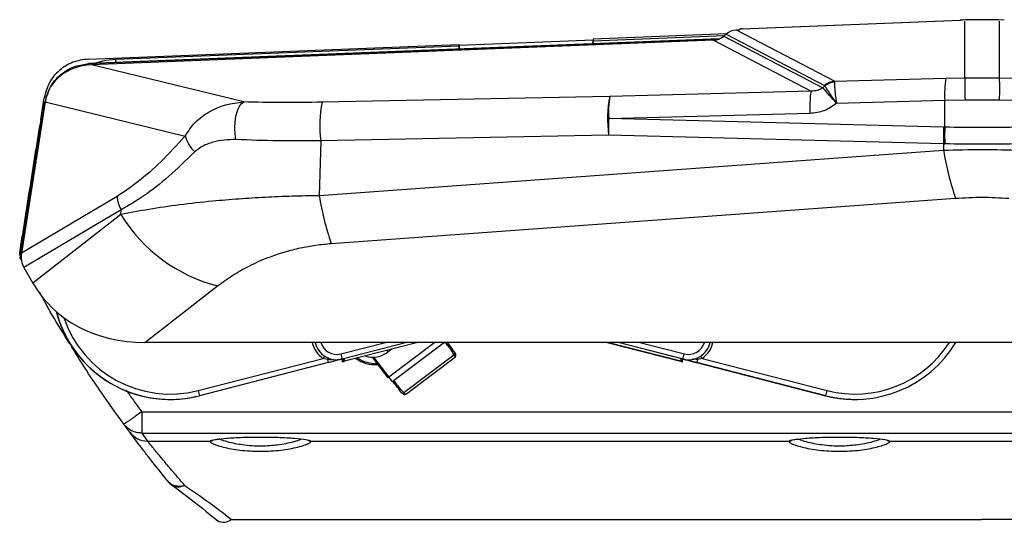
# Model space of a CAD drawing. Units: millimetres. Extents: x -310 to 863, y -339 to 223.
# Drawn here: x -308 to -130, y -211 to -121 of the extents above; entities that cross this region are included whole.
import ezdxf

# ---------------------------------------------------------------- set-up
doc = ezdxf.new("R2010")
doc.units = ezdxf.units.MM

msp = doc.modelspace()

# ---------------------------------------------------------------- linework, layer by layer
at = {"color": 7, "linetype": 'Continuous', "lineweight": 25}
for p, q in [((-177.68, -122.83), (-138.32, -121.28)), ((-177.61, -122.83), (-138.25, -121.28)), ((-138.32, -121.28), (-138.25, -121.28)), ((-134.31, -121.2), (-134.38, -121.2)), ((-180.46, -123.77), (-204.5, -124.72)), ((-180.52, -123.83), (-180.92, -124.18)), ((-180.92, -124.18), (-163.09, -133.47)), ((-180.52, -123.83), (-162.76, -133.08)), ((-178.23, -123.08), (-178.65, -123.09)), ((-160.99, -132.3), (-178.65, -123.09)), ((-177.61, -122.83), (-177.68, -122.83)), ((-295.55, -128.31), (-228.65, -125.67)), ((-295.45, -129.13), (-181.65, -124.64)), ((-181.65, -124.64), (-295.38, -129.13)), ((-182.79, -124.91), (-294.96, -129.33)), ((-290.6, -128.34), (-228.64, -125.94)), ((-228.65, -125.8), (-204.5, -124.85)), ((-228.64, -125.94), (-228.65, -125.67)), ((-228.65, -125.8), (-228.62, -126.49)), ((-204.53, -125.54), (-204.5, -124.85)), ((-204.5, -124.72), (-204.51, -125)), ((-182.79, -124.91), (-165.19, -134.08)), ((-295.45, -129.14), (-295.45, -129.13)), ((-295.38, -129.13), (-295.45, -129.13)), ((-295.38, -129.14), (-295.45, -129.14)), ((-295.38, -129.13), (-295.38, -129.14)), ((-267.49, -136.04), (-294.96, -129.33)), ((-162.72, -133.14), (-163.09, -133.47)), ((-162.72, -133.14), (-162.76, -133.08)), ((-160.99, -132.3), (-140.89, -131.77)), ((-160.98, -132.46), (-160.99, -132.3)), ((-140.89, -131.77), (-137.45, -131.67)), ((-137.45, -131.67), (-131.23, -131.67)), ((-131.23, -131.67), (-127.79, -131.77)), ((-165.19, -134.08), (-201.48, -135.04)), ((-307.78, -164.25), (-303.38, -136.14)), ((-303.31, -136.01), (-307.58, -163.34)), ((-304.09, -139.29), (-303.46, -135.32)), ((-303.38, -136.14), (-303.33, -136.14)), ((-303.37, -136.14), (-303.24, -135.77)), ((-303.31, -136.01), (-278.02, -142.19)), ((-201.48, -135.04), (-253.38, -136.09)), ((-160.64, -136.25), (-141.09, -135.74)), ((-141.09, -135.74), (-137.45, -135.64)), ((-141.09, -140.6), (-141.09, -135.74)), ((-137.45, -135.64), (-131.23, -135.64)), ((-131.23, -135.64), (-127.59, -135.74)), ((-201.69, -139.01), (-165.4, -138.05)), ((-304.09, -139.29), (-304.24, -140.29)), ((-141.3, -140.6), (-201.69, -139.01)), ((-201.7, -142.01), (-253.59, -143.06)), ((-141.31, -143.6), (-201.7, -142.01)), ((-141.3, -140.6), (-141.09, -140.6)), ((-253.59, -143.06), (-253.88, -152.96)), ((-141.31, -143.6), (-141.09, -143.6)), ((-141.31, -143.6), (-141.31, -144.8)), ((-141.31, -144.8), (-253.88, -152.96)), ((-290.32, -153.07), (-307.58, -163.34)), ((-251.7, -161.57), (-139.14, -153.41)), ((-289.6, -155.48), (-307.14, -165.91)), ((-289.63, -156.37), (-289.6, -155.48)), ((-289.63, -156.37), (-305.51, -168.73)), ((-307.71, -164.25), (-307.78, -164.25)), ((-307.63, -163.69), (-307.71, -164.25)), ((-307.14, -165.91), (-305.51, -168.73)), ((-285.31, -179.43), (-272.2, -169.23)), ((16.6, -179.43), (-285.31, -179.43)), ((-238.06, -179.43), (-249.73, -182.42)), ((-236.11, -179.43), (-249.31, -182.82)), ((-240.76, -180.62), (-241.44, -181.13)), ((-240.75, -186.46), (-231.48, -179.49)), ((-231.48, -179.49), (-231.48, -179.49)), ((-230.83, -179.43), (-229.84, -180.71)), ((-201.97, -179.43), (-188.77, -182.82)), ((-188.74, -182.82), (-201.95, -179.43)), ((-201.94, -179.43), (-188.74, -182.82)), ((-188.71, -182.82), (-201.92, -179.43)), ((-188.71, -182.32), (-199.97, -179.43)), ((-275.72, -188.1), (-253.17, -182.31)), ((-252.39, -182.53), (-253.17, -182.31)), ((-250.72, -182.55), (-250.72, -182.55)), ((-249.81, -182.45), (-249.81, -182.45)), ((-249.67, -182.9), (-249.67, -182.41)), ((-249.64, -182.9), (-249.64, -182.4)), ((-249.64, -182.4), (-249.64, -182.9)), ((-249.61, -182.4), (-249.61, -182.9)), ((-244.33, -182.07), (-241.51, -185.81)), ((-238.64, -188.44), (-229.61, -181.65)), ((-238.35, -188.8), (-229.31, -182.01)), ((-188.41, -182.4), (-188.33, -182.42)), ((-188.41, -182.9), (-188.41, -182.4)), ((-188.41, -182.41), (-188.36, -182.42)), ((-188.33, -182.42), (-188.33, -182.42)), ((-188.3, -182.42), (-188.3, -182.42)), ((-188.24, -182.45), (-188.23, -182.45)), ((-188.24, -182.45), (-188.24, -182.45)), ((-188.24, -182.45), (-188.24, -182.45)), ((-188.24, -182.45), (-188.24, -182.45)), ((-188.24, -182.45), (-188.24, -182.45)), ((-188.24, -182.45), (-188.24, -182.45)), ((-188.24, -182.45), (-188.24, -182.45)), ((-188.24, -182.45), (-188.24, -182.45)), ((-188.24, -182.45), (-188.24, -182.45)), ((-188.23, -182.45), (-188.22, -182.45)), ((-188.23, -182.45), (-188.23, -182.45)), ((-188.23, -182.45), (-188.23, -182.45)), ((-188.23, -182.45), (-188.23, -182.45)), ((-188.23, -182.45), (-188.23, -182.45)), ((-188.23, -182.45), (-188.23, -182.45)), ((-188.23, -182.45), (-188.23, -182.45)), ((-188.23, -182.45), (-188.23, -182.45)), ((-188.23, -182.45), (-188.23, -182.45)), ((-188.23, -182.45), (-188.23, -182.45)), ((-188.23, -182.45), (-188.23, -182.45)), ((-188.23, -182.45), (-188.23, -182.45)), ((-188.23, -182.45), (-188.23, -182.45)), ((-188.23, -182.45), (-188.23, -182.45)), ((-188.23, -182.45), (-188.23, -182.45)), ((-188.23, -182.45), (-188.23, -182.45)), ((-188.23, -182.45), (-188.23, -182.45)), ((-188.23, -182.45), (-188.23, -182.45)), ((-188.23, -182.45), (-188.23, -182.45)), ((-188.23, -182.45), (-188.23, -182.45)), ((-188.23, -182.45), (-188.23, -182.45)), ((-188.22, -182.45), (-188.21, -182.45)), ((-188.22, -182.45), (-188.22, -182.45)), ((-188.22, -182.45), (-188.22, -182.45)), ((-188.22, -182.45), (-188.22, -182.45)), ((-188.22, -182.45), (-188.22, -182.45)), ((-188.22, -182.45), (-188.22, -182.45)), ((-188.22, -182.45), (-188.22, -182.45)), ((-188.22, -182.45), (-188.22, -182.45)), ((-188.22, -182.45), (-188.22, -182.45)), ((-188.22, -182.45), (-188.22, -182.45)), ((-188.22, -182.45), (-188.22, -182.45)), ((-188.22, -182.45), (-188.22, -182.45)), ((-188.22, -182.45), (-188.22, -182.45)), ((-188.22, -182.45), (-188.22, -182.45)), ((-188.22, -182.45), (-188.22, -182.45)), ((-188.22, -182.45), (-188.22, -182.45)), ((-188.22, -182.45), (-188.22, -182.45)), ((-188.22, -182.45), (-188.22, -182.45)), ((-188.22, -182.45), (-188.22, -182.45)), ((-188.21, -182.45), (-188.21, -182.45)), ((-188.21, -182.45), (-188.21, -182.45)), ((-187.31, -182.55), (-187.3, -182.55)), ((-184.86, -182.31), (-185.64, -182.53)), ((-184.86, -182.31), (-162.31, -188.1)), ((-252.25, -183.07), (-275.47, -189.04)), ((-249.67, -182.9), (-249.64, -182.9)), ((-249.64, -182.9), (-249.61, -182.9)), ((-188.47, -182.9), (-188.44, -182.9)), ((-188.44, -182.9), (-188.44, -182.89)), ((-188.44, -182.9), (-188.41, -182.9)), ((-162.61, -189.04), (-185.84, -183.07)), ((-185.84, -183.07), (-162.61, -189.04)), ((-162.61, -189.04), (-185.84, -183.07)), ((-185.84, -183.07), (-162.61, -189.04)), ((-185.83, -183.07), (-162.6, -189.04)), ((-162.6, -189.04), (-185.83, -183.07)), ((-185.83, -183.07), (-162.6, -189.04)), ((-162.6, -189.04), (-185.83, -183.07)), ((-185.83, -183.07), (-162.6, -189.04)), ((-162.6, -189.04), (-185.83, -183.07)), ((-185.83, -183.07), (-162.6, -189.04)), ((-162.6, -189.04), (-185.83, -183.07)), ((-185.83, -183.07), (-162.6, -189.04)), ((-162.59, -189.04), (-185.82, -183.07)), ((-185.82, -183.07), (-162.59, -189.04)), ((-162.59, -189.04), (-185.82, -183.07)), ((-185.82, -183.07), (-162.59, -189.04)), ((-162.59, -189.04), (-185.82, -183.07)), ((-185.82, -183.07), (-162.59, -189.04)), ((-162.59, -189.04), (-185.82, -183.07)), ((-185.82, -183.07), (-162.59, -189.04)), ((-162.6, -189.04), (-185.82, -183.07)), ((-162.58, -189.04), (-185.81, -183.07)), ((-185.81, -183.07), (-162.58, -189.04)), ((-162.58, -189.04), (-185.81, -183.07)), ((-185.81, -183.07), (-162.58, -189.04)), ((-162.58, -189.04), (-185.81, -183.07)), ((-185.81, -183.07), (-162.58, -189.04)), ((-162.57, -189.04), (-185.8, -183.07)), ((-185.8, -183.07), (-162.57, -189.04)), ((-162.57, -189.04), (-185.8, -183.07)), ((-185.8, -183.07), (-162.57, -189.04)), ((-162.57, -189.04), (-185.8, -183.07)), ((-185.8, -183.07), (-162.57, -189.04)), ((-162.57, -189.04), (-185.8, -183.07)), ((-185.8, -183.07), (-162.57, -189.04)), ((-162.57, -189.04), (-185.8, -183.07)), ((-185.8, -183.07), (-162.57, -189.04)), ((-162.56, -189.04), (-185.79, -183.07)), ((-185.79, -183.07), (-162.56, -189.04)), ((-162.56, -189.04), (-185.79, -183.07)), ((-185.79, -183.07), (-162.56, -189.04)), ((-162.56, -189.04), (-185.79, -183.07)), ((-185.79, -183.07), (-162.56, -189.04)), ((-162.56, -189.04), (-185.79, -183.07)), ((-185.79, -183.07), (-162.56, -189.04)), ((-162.56, -189.04), (-185.78, -183.07)), ((-185.78, -183.07), (-162.55, -189.04)), ((-240.46, -186.33), (-240.5, -186.28)), ((-275.93, -189.15), (-275.92, -189.15)), ((-162.58, -189.04), (-162.58, -189.04)), ((-162.58, -189.04), (-162.58, -189.04)), ((-162.57, -189.04), (-162.57, -189.04)), ((-162.57, -189.04), (-162.57, -189.04)), ((-162.57, -189.04), (-162.57, -189.04)), ((-162.57, -189.04), (-162.57, -189.04)), ((-162.57, -189.04), (-162.57, -189.04)), ((-162.55, -189.04), (-162.56, -189.04)), ((-162.56, -189.04), (-162.56, -189.04)), ((-162.56, -189.04), (-162.56, -189.04)), ((-162.56, -189.04), (-162.56, -189.04)), ((-162.56, -189.04), (-162.56, -189.04)), ((-285.89, -191.93), (16.95, -191.93)), ((-285.89, -191.93), (-285.89, -195.78)), ((-288.04, -195.62), (-289.11, -194.15)), ((-285.89, -195.78), (16.95, -195.78)), ((-285.89, -195.78), (-284.82, -197.22)), ((-284.82, -197.22), (-273.52, -197.22)), ((-255.41, -197.22), (-169.15, -197.22)), ((-151.04, -197.22), (-117.9, -197.22)), ((-269.69, -211.34), (-134.47, -211.34)), ((0.75, -211.34), (-134.47, -211.34))]:
    msp.add_line(p, q, dxfattribs=at)
at = {"color": 8, "linetype": 'Continuous', "lineweight": 25}
for p, q in [((-137.45, -131.67), (-137.46, -121.47)), ((-131.23, -131.67), (-131.25, -121.47)), ((-204.51, -125), (-180.81, -124.08)), ((-304.09, -139.29), (-303.69, -138.12)), ((-307.78, -162.73), (-307.49, -162.76)), ((-249.97, -181.49), (-241.94, -179.43)), ((-241.44, -181.13), (-241.67, -180.86)), ((-233.01, -179.43), (-241.35, -185.7)), ((-231.28, -179.43), (-240.46, -186.33)), ((-188.3, -182.42), (-199.97, -179.43)), ((-196.08, -179.43), (-188.05, -181.49)), ((-249.31, -182.82), (-249.31, -182.32)), ((-244.09, -182.07), (-241.35, -185.7)), ((-188.74, -182.82), (-188.74, -182.82)), ((-188.71, -182.32), (-188.71, -182.82)), ((-188.33, -182.42), (-188.41, -182.4)), ((-162.58, -189.04), (-162.58, -189.04)), ((-162.58, -189.04), (-162.58, -189.04)), ((-162.57, -189.04), (-162.57, -189.04)), ((-162.57, -189.04), (-162.57, -189.04)), ((-162.57, -189.04), (-162.57, -189.04)), ((-162.57, -189.04), (-162.57, -189.04)), ((-162.57, -189.04), (-162.57, -189.04)), ((-162.56, -189.04), (-162.56, -189.04)), ((-162.56, -189.04), (-162.56, -189.04)), ((-162.56, -189.04), (-162.56, -189.04)), ((-162.56, -189.04), (-162.56, -189.04))]:
    msp.add_line(p, q, dxfattribs=at)
at = {"color": 7, "linetype": 'Continuous', "lineweight": 25, "flags": 128}
for points in [[(-268.89, -142.84), (-269.05, -141.84), (-269.1, -140.75), (-269.04, -139.66), (-268.89, -138.61), (-268.64, -137.67), (-268.3, -136.9), (-267.92, -136.35), (-267.49, -136.04)], [(-252.16, -182.28), (-252.18, -182.28), (-252.2, -182.29), (-252.23, -182.31), (-252.26, -182.34), (-252.29, -182.37), (-252.33, -182.42), (-252.36, -182.47), (-252.39, -182.53)], [(-229.61, -181.65), (-229.55, -181.62), (-229.5, -181.57), (-229.46, -181.53), (-229.43, -181.48), (-229.41, -181.43), (-229.41, -181.38), (-229.42, -181.33), (-229.44, -181.29)], [(-188.74, -182.82), (-188.69, -182.83), (-188.63, -182.85), (-188.58, -182.86), (-188.53, -182.87), (-188.49, -182.88), (-188.47, -182.89), (-188.45, -182.89), (-188.44, -182.9)], [(-188.71, -182.82), (-188.66, -182.83), (-188.6, -182.85), (-188.55, -182.86), (-188.5, -182.87), (-188.46, -182.88), (-188.44, -182.89), (-188.42, -182.89), (-188.41, -182.9)], [(-239.02, -188.5), (-238.99, -188.53), (-238.95, -188.56), (-238.9, -188.57), (-238.85, -188.56), (-238.8, -188.55), (-238.74, -188.53), (-238.69, -188.49), (-238.64, -188.44)]]:
    msp.add_lwpolyline(points, dxfattribs=at)
at = {"color": 8, "linetype": 'Continuous', "lineweight": 25, "flags": 128}
msp.add_lwpolyline([(-304.04, -140.32), (-304.06, -140.32), (-304.24, -140.29)], dxfattribs=at)
at = {"color": 7, "linetype": 'Continuous', "lineweight": 25}
for centre, radius, start, end in [((-134.38, -221.2), 100, 90, 92.2601), ((-134.31, -221.2), 100, 87.7399, 92.2601), ((-177.64, -123.83), 1, 92.2602, 131.3034), ((-177.57, -123.83), 1, 92.2603, 131.067), ((-160.73, -135.26), 2.97, 95.0019, 133.0293), ((-160.76, -135.6), 3.14, 94.0914, 128.4914), ((-124.07, -134.62), 17.06, 170.3615, 183.7487), ((-98.4, -133.64), 39.1, 177.1014, 182.9217), ((-169.81, -133.66), 38.63, 357.0664, 2.9566), ((-148.38, -136.94), 17.06, 170.3615, 183.7487), ((-413.21, -355.33), 334.34, 40.9381, 41.574), ((-233.24, -140.21), 20.55, 168.45, 187.9864), ((-181.35, -139.15), 20.55, 168.45, 187.9864), ((-184.67, -137.89), 17.06, 170.3615, 183.7487), ((-156.51, -140.69), 45.21, 177.8607, 181.661), ((-96.12, -142.28), 45.21, 177.8607, 181.661), ((-95.67, -142.1), 45.45, 178.1063, 181.8875), ((-272.58, -140.85), 5.6, 193.8342, 228.2779), ((-95.74, -137.86), 46.1, 188.6526, 199.7127), ((-285.01, -152.81), 5.31, 182.861, 210.1881), ((-208.3, -146.02), 46.1, 188.6526, 199.7127), ((-264.98, -141.21), 28.94, 211.6062, 255.5447), ((-307.54, -164.29), 0.25, 171.1025, 254.2163), ((-307.47, -164.29), 0.25, 171.1025, 235.2496), ((-231.6, -179.33), 0.2, 306.9552, 331.4745), ((-247.83, -185.62), 6.28, 143.7435, 148.1723), ((-239.8, -179.41), 12.97, 193.9596, 196.4165), ((-222.66, -174.72), 28.14, 193.9242, 195.8913), ((-243.86, -177.54), 5.88, 234.0148, 275.1876), ((-243.86, -177.65), 5.55, 235.3509, 274.2537), ((-244.24, -177.42), 4.65, 252.7889, 306.9532), ((-214.12, -175.04), 26.85, 344.0371, 346.0989), ((-197.65, -179.55), 12.38, 343.4867, 346.0615), ((-242.4, -184.38), 1.69, 301.9987, 308.6549), ((-232.4, -179.27), 11.02, 215.6939, 220.7472), ((-248.41, -181.33), 28.14, 193.9242, 195.8913), ((-188.37, -181.65), 26.85, 344.0371, 346.0989), ((-284.85, -193.25), 3.97, 216.6441, 270.3867)]:
    msp.add_arc(centre, radius, start, end, dxfattribs=at)
at = {"color": 8, "linetype": 'Continuous', "lineweight": 25}
for centre, radius, start, end in [((-231.17, -179.14), 0.467, 217.2418, 228.087), ((-190.97, -186.13), 7.21, 32.0186, 35.8675), ((-240.6, -186.19), 0.207, 257.1152, 314.594), ((-273.52, -196.23), 0.989, 269.4992, 301.2252), ((-255.42, -196.23), 0.989, 238.51, 270.501), ((-169.14, -196.23), 0.989, 269.4992, 301.2252), ((-151.05, -196.23), 0.989, 238.51, 270.501), ((-271.14, -209.51), 2.33, 242.1849, 308.3695)]:
    msp.add_arc(centre, radius, start, end, dxfattribs=at)
at = {"color": 7, "linetype": 'Continuous', "lineweight": 25}
for centre, major_axis, ratio, start_param, end_param in [((-183.06, -121.87), (2.73, -1.59), 0.95012, 5.301981, 5.972035), ((-178.39, -126.13), (2.73, -1.59), 0.95012, 2.160388, 2.830442), ((-182.2, -1455.84), (-46.46, 1330.36), 0.000025, 6.261305, 6.266324), ((-250.85, -1452.18), (46.36, 1327.65), 0.000025, 0.01691, 0.021979), ((-293.82, -137.77), (9.31, -2.56), 0.864507, 1.923381, 3.239588), ((-302.29, -163.12), (4.86, 2.76), 0.804765, 2.572901, 3.14787), ((-279.26, -152.07), (24.93, 18.66), 0.802774, 3.046031, 3.961997), ((-280.76, -168.49), (16.79, -12.97), 0.99992, 4.054873, 5.368802), ((-280.76, -168.49), (16.79, -12.97), 0.99992, 4.05464, 5.369152), ((-280.75, -168.49), (13.4, 16.45), 0.999919, 2.510426, 4.076483), ((-280.75, -168.49), (16.79, -12.97), 0.99992, 4.055107, 5.599516), ((-280.76, -168.49), (16.79, -12.97), 0.99992, 4.05499, 5.599516), ((-250.72, -178.55), (2.82, 2.83), 0.999994, 2.575172, 4.176378), ((-187.3, -178.55), (2.82, 2.83), 0.999994, 3.673548, 5.274753), ((-157.28, -168.49), (17.14, 12.5), 0.999934, 3.830719, 5.111241), ((-249.31, -182.82), (0.3, 0.077), 0.000051, 3.141792, 4.712588), ((-188.77, -182.82), (0.3, -0.077), 0.000051, 4.71219, 6.282986), ((-188.74, -182.82), (0.3, -0.077), 0.000051, 4.71219, 6.282986), ((-188.71, -182.32), (0.5, -0.128), 0.000051, 0.595918, 1.570597), ((-188.74, -182.32), (0.5, -0.128), 0.000051, 0.595918, 0.927308), ((-188.77, -182.32), (0.5, -0.128), 0.000051, 5.421026, 5.686869), ((-188.74, -182.32), (0.5, -0.128), 0.000051, 5.421026, 5.686869), ((-187.31, -178.55), (2.82, 2.83), 0.999993, 3.696252, 3.925469), ((-280.81, -168.49), (16.79, -12.97), 0.99992, 5.362606, 5.371209), ((-157.29, -168.49), (17.14, 12.5), 0.999934, 3.830719, 4.077853), ((-157.29, -168.49), (17.14, 12.5), 0.999934, 3.830719, 4.086495), ((-157.29, -168.49), (17.14, 12.5), 0.999934, 3.830719, 4.077571), ((-157.29, -168.49), (17.14, 12.5), 0.999934, 3.830719, 4.077404), ((-157.28, -168.49), (17.14, 12.5), 0.999934, 3.830719, 4.106221), ((-157.28, -168.49), (17.14, 12.5), 0.999934, 3.830719, 4.069935), ((-157.28, -168.49), (17.14, 12.5), 0.999934, 3.830719, 4.07805), ((-157.31, -168.49), (17.14, 12.5), 0.999934, 4.074894, 4.083394)]:
    msp.add_ellipse(centre, major_axis=major_axis, ratio=ratio, start_param=start_param, end_param=end_param, dxfattribs=at)
at = {"color": 8, "linetype": 'Continuous', "lineweight": 25}
for centre, major_axis, ratio, start_param, end_param in [((-280.75, -168.52), (12.78, 15.67), 0.999915, 2.578425, 4.077303), ((-250.72, -178.53), (3.18, 3.19), 0.999993, 2.554737, 3.351036), ((-250.72, -178.55), (2.82, 2.83), 0.999992, 2.575847, 3.351205), ((-250.72, -178.59), (2.12, 2.12), 0.999993, 2.639142, 4.176884), ((-187.3, -178.59), (2.12, 2.12), 0.999993, 3.674054, 5.211795), ((-187.31, -178.53), (3.18, 3.19), 0.999993, 4.499901, 5.296201), ((-157.28, -168.49), (-13.05, 16.73), 0.999933, 2.227638, 3.508132), ((-157.28, -168.52), (-12.45, 15.93), 0.999929, 2.226968, 3.479472), ((-157.3, -168.49), (-13.05, 16.73), 0.999933, 2.227638, 2.426077), ((-157.3, -168.49), (-13.05, 16.73), 0.999933, 2.227638, 2.425917), ((-157.29, -168.49), (-13.05, 16.73), 0.999933, 2.227638, 2.425982), ((-157.29, -168.49), (-13.05, 16.73), 0.999933, 2.227638, 2.425802), ((-157.29, -168.49), (-13.05, 16.73), 0.999933, 2.227638, 2.425764), ((-157.3, -168.49), (-13.05, 16.73), 0.999933, 2.227638, 2.425875), ((-157.3, -168.49), (-13.05, 16.73), 0.999933, 2.227638, 2.425943), ((-157.28, -168.49), (-13.05, 16.73), 0.999933, 2.227638, 2.425836), ((-157.28, -168.49), (-13.05, 16.73), 0.999933, 2.227638, 2.425799), ((-157.28, -168.49), (-13.05, 16.73), 0.999933, 2.227638, 2.426026), ((-157.29, -168.49), (-13.05, 16.73), 0.999933, 2.227638, 2.425747)]:
    msp.add_ellipse(centre, major_axis=major_axis, ratio=ratio, start_param=start_param, end_param=end_param, dxfattribs=at)
at = {"color": 7, "linetype": 'Continuous', "lineweight": 25}
for points, knots in [([(-228.62, -126.49), (-228.62, -126.47), (-228.63, -126.3), (-228.64, -126.11), (-228.64, -125.94)], [0, 0, 0, 0, 0.124104, 1, 1, 1, 1]), ([(-204.51, -125), (-204.51, -125.15), (-204.52, -125.33), (-204.52, -125.51), (-204.53, -125.54)], [0, 0, 0, 0, 0.777243, 1, 1, 1, 1]), ([(-295.55, -128.31), (-296.49, -128.44), (-298.36, -128.7), (-300.8, -130.24), (-302.7, -132.47), (-303.2, -134.35), (-303.46, -135.32)], [0, 0, 0, 0, 0.247011, 0.494062, 0.740086, 1, 1, 1, 1]), ([(-303.3, -136.14), (-303.01, -135.11), (-302.44, -133.03), (-300.33, -130.81), (-297.9, -129.46), (-296.22, -129.25), (-295.38, -129.14)], [0, 0, 0, 0, 0.279453, 0.558826, 0.779799, 1, 1, 1, 1]), ([(-160.64, -136.25), (-160.88, -135.91), (-161.35, -135.2), (-161.97, -134.27), (-162.47, -133.53), (-162.63, -133.27), (-162.72, -133.14)], [0, 0, 0, 0, 0.245338, 0.500859, 0.760916, 1, 1, 1, 1]), ([(-160.98, -132.46), (-160.99, -132.62), (-160.99, -132.96), (-160.93, -133.87), (-160.81, -134.99), (-160.7, -135.84), (-160.64, -136.25)], [0, 0, 0, 0, 0.239081, 0.499141, 0.754662, 1, 1, 1, 1]), ([(-163.09, -133.47), (-163.24, -133.57), (-163.53, -133.77), (-164.25, -134.05), (-164.81, -134.07), (-165.19, -134.08)], [0, 0, 0, 0, 0.222244, 0.465425, 1, 1, 1, 1]), ([(-278.02, -142.19), (-277.48, -141.33), (-276.68, -140.04), (-275.08, -138.7), (-273.32, -137.54), (-270.81, -136.42), (-268.6, -136.17), (-267.49, -136.04)], [0, 0, 0, 0, 0.249828, 0.37516, 0.500847, 0.750587, 1, 1, 1, 1]), ([(-253.38, -136.09), (-255.79, -136.13), (-260.63, -136.2), (-265.19, -136.09), (-267.49, -136.04)], [0, 0, 0, 0, 0.497499, 1, 1, 1, 1]), ([(-165.4, -138.05), (-164.51, -137.96), (-162.78, -137.77), (-161.35, -136.76), (-160.65, -136.26)], [0, 0, 0, 0, 0.507564, 1, 1, 1, 1]), ([(-307.78, -162.73), (-307.62, -161.67), (-307.11, -158.48), (-306.27, -153.15), (-305.26, -146.73), (-304.58, -142.44), (-304.24, -140.29)], [0, 0, 0, 0, 0.1419729, 0.4259187, 0.7129593, 1, 1, 1, 1]), ([(-278.02, -142.19), (-279.47, -143.75), (-282.26, -146.76), (-286.37, -150.46), (-289.04, -152.23), (-290.32, -153.07)], [0, 0, 0, 0, 0.363316, 0.696817, 1, 1, 1, 1]), ([(-268.89, -142.84), (-269.59, -142.84), (-271.06, -142.85), (-272.73, -143.21), (-273.98, -143.62), (-275.15, -144.09), (-275.84, -144.65), (-276.31, -145.03)], [0, 0, 0, 0, 0.2402195, 0.4995118, 0.6302771, 0.749979, 1, 1, 1, 1]), ([(-253.59, -143.06), (-256.18, -143.08), (-261.42, -143.11), (-266.38, -142.93), (-268.89, -142.84)], [0, 0, 0, 0, 0.493617, 1, 1, 1, 1]), ([(-276.31, -145.03), (-277.89, -146.56), (-280.92, -149.5), (-285.37, -153.06), (-288.24, -154.7), (-289.6, -155.48)], [0, 0, 0, 0, 0.363565, 0.696269, 1, 1, 1, 1]), ([(-253.88, -152.96), (-255.51, -152.98), (-258.81, -153.04), (-263.68, -153.25), (-268.48, -153.55), (-273.69, -153.99), (-279.16, -154.6), (-284.74, -155.41), (-287.98, -156.05), (-289.63, -156.37)], [0, 0, 0, 0, 0.11457, 0.231356, 0.351204, 0.475218, 0.643885, 0.818326, 1, 1, 1, 1]), ([(-307.86, -163.71), (-307.87, -163.7), (-307.88, -163.68), (-307.88, -163.5), (-307.86, -163.25), (-307.82, -162.98), (-307.79, -162.8), (-307.78, -162.73)], [0, 0, 0, 0, 0.224227, 0.449154, 0.65979, 0.86458, 1, 1, 1, 1]), ([(-272.2, -169.23), (-271.27, -168.54), (-269.45, -167.21), (-266.26, -165.44), (-263.11, -164.07), (-260.1, -163.06), (-257.35, -162.36), (-254.56, -161.84), (-252.64, -161.66), (-251.7, -161.57)], [0, 0, 0, 0, 0.199084, 0.385258, 0.557975, 0.678448, 0.791933, 0.898044, 1, 1, 1, 1]), ([(-298.83, -179.65), (-299.94, -177.92), (-301.89, -174.87), (-303.58, -171.67), (-304.32, -170.28)], [0, 0, 0, 0, 0.567095, 1, 1, 1, 1]), ([(-289.11, -194.15), (-291.42, -190.96), (-294.72, -186.39), (-297.65, -181.58), (-298.52, -180.13)], [0, 0, 0, 0, 0.699662, 1, 1, 1, 1]), ([(-229.61, -181.65), (-229.74, -181.4), (-229.99, -180.93), (-230.33, -180.48), (-230.55, -180.19), (-230.8, -179.87), (-231.02, -179.59), (-231.19, -179.36)], [0, 0, 0, 0, 0.308386, 0.565443, 0.609131, 0.69612, 1, 1, 1, 1]), ([(-229.84, -180.71), (-229.82, -180.74), (-229.77, -180.81), (-229.67, -180.93), (-229.56, -181.08), (-229.45, -181.23), (-229.38, -181.34), (-229.33, -181.41), (-229.31, -181.44), (-229.34, -181.41), (-229.38, -181.35), (-229.42, -181.31), (-229.44, -181.29)], [0, 0, 0, 0, 0.069438, 0.139813, 0.270564, 0.38165, 0.500476, 0.617224, 0.729234, 0.858411, 0.929281, 1, 1, 1, 1]), ([(-252.9, -181.91), (-252.71, -182.02), (-252.46, -182.16), (-252.21, -182.26), (-252.16, -182.28)], [0, 0, 0, 0, 0.787789, 1, 1, 1, 1]), ([(-249.81, -182.45), (-249.87, -182.46), (-250.14, -182.52), (-251, -182.65), (-251.81, -182.58), (-252.39, -182.53)], [0, 0, 0, 0, 0.062871, 0.327573, 1, 1, 1, 1]), ([(-249.81, -182.45), (-250.32, -182.58), (-251.08, -182.77), (-251.95, -183), (-252.25, -183.07)], [0, 0, 0, 0, 0.666879, 1, 1, 1, 1]), ([(-229.43, -182.09), (-229.4, -182.07), (-229.35, -182.03), (-229.3, -181.95), (-229.26, -181.86), (-229.23, -181.77), (-229.23, -181.69), (-229.24, -181.61), (-229.25, -181.55), (-229.29, -181.46), (-229.33, -181.4), (-229.37, -181.36)], [0, 0, 0, 0, 0.108755, 0.215994, 0.317131, 0.408959, 0.490688, 0.564853, 0.637326, 0.715431, 1, 1, 1, 1]), ([(-188.33, -182.42), (-188.32, -182.43), (-188.28, -182.44), (-188.25, -182.44), (-188.24, -182.45), (-188.24, -182.45)], [0, 0, 0, 0, 0.121689, 0.683982, 1, 1, 1, 1]), ([(-188.21, -182.45), (-188.22, -182.44), (-188.23, -182.44), (-188.28, -182.43), (-188.3, -182.42)], [0, 0, 0, 0, 0.550946, 1, 1, 1, 1]), ([(-185.81, -183.07), (-186.1, -183), (-186.97, -182.77), (-187.73, -182.58), (-188.24, -182.45)], [0, 0, 0, 0, 0.333121, 1, 1, 1, 1]), ([(-185.81, -183.07), (-186.1, -183), (-186.97, -182.77), (-187.73, -182.58), (-188.24, -182.45)], [0, 0, 0, 0, 0.3331209, 1, 1, 1, 1]), ([(-185.8, -183.07), (-186.09, -183), (-186.96, -182.77), (-187.72, -182.58), (-188.23, -182.45)], [0, 0, 0, 0, 0.3331209, 1, 1, 1, 1]), ([(-185.8, -183.07), (-186.09, -183), (-186.96, -182.77), (-187.72, -182.58), (-188.23, -182.45)], [0, 0, 0, 0, 0.333121, 1, 1, 1, 1]), ([(-185.8, -183.07), (-186.09, -183), (-186.96, -182.77), (-187.72, -182.58), (-188.23, -182.45)], [0, 0, 0, 0, 0.3331209, 1, 1, 1, 1]), ([(-185.8, -183.07), (-186.09, -183), (-186.96, -182.77), (-187.72, -182.58), (-188.23, -182.45)], [0, 0, 0, 0, 0.333121, 1, 1, 1, 1]), ([(-185.8, -183.07), (-186.09, -183), (-186.97, -182.77), (-187.73, -182.58), (-188.23, -182.45)], [0, 0, 0, 0, 0.333121, 1, 1, 1, 1]), ([(-188.22, -182.45), (-187.71, -182.58), (-186.95, -182.77), (-186.08, -183), (-185.78, -183.07)], [0, 0, 0, 0, 0.666879, 1, 1, 1, 1]), ([(-185.79, -183.07), (-186.08, -183), (-186.95, -182.77), (-187.71, -182.58), (-188.22, -182.45)], [0, 0, 0, 0, 0.333121, 1, 1, 1, 1]), ([(-185.79, -183.07), (-186.08, -183), (-186.95, -182.77), (-187.71, -182.58), (-188.22, -182.45)], [0, 0, 0, 0, 0.333121, 1, 1, 1, 1]), ([(-185.79, -183.07), (-186.08, -183), (-186.95, -182.77), (-187.71, -182.58), (-188.22, -182.45)], [0, 0, 0, 0, 0.333121, 1, 1, 1, 1]), ([(-185.79, -183.07), (-186.08, -183), (-186.96, -182.77), (-187.72, -182.58), (-188.22, -182.45)], [0, 0, 0, 0, 0.333121, 1, 1, 1, 1]), ([(-185.78, -183.07), (-186.07, -183), (-186.95, -182.77), (-187.71, -182.58), (-188.21, -182.45)], [0, 0, 0, 0, 0.333121, 1, 1, 1, 1]), ([(-185.83, -183.07), (-186.12, -183), (-186.67, -182.86), (-187.14, -182.73), (-187.37, -182.68)], [0, 0, 0, 0, 0.536773, 1, 1, 1, 1]), ([(-185.83, -183.07), (-186.12, -183), (-186.67, -182.86), (-187.15, -182.73), (-187.37, -182.68)], [0, 0, 0, 0, 0.536773, 1, 1, 1, 1]), ([(-185.83, -183.07), (-186.13, -183), (-186.67, -182.86), (-187.15, -182.73), (-187.37, -182.68)], [0, 0, 0, 0, 0.536773, 1, 1, 1, 1]), ([(-185.84, -183.07), (-186.13, -183), (-186.67, -182.86), (-187.15, -182.73), (-187.37, -182.68)], [0, 0, 0, 0, 0.536773, 1, 1, 1, 1]), ([(-185.84, -183.07), (-186.13, -183), (-186.68, -182.86), (-187.15, -182.73), (-187.37, -182.68)], [0, 0, 0, 0, 0.536773, 1, 1, 1, 1]), ([(-185.82, -183.07), (-186.11, -183), (-186.66, -182.86), (-187.14, -182.73), (-187.36, -182.68)], [0, 0, 0, 0, 0.536773, 1, 1, 1, 1]), ([(-185.82, -183.07), (-186.12, -183), (-186.66, -182.86), (-187.14, -182.73), (-187.36, -182.68)], [0, 0, 0, 0, 0.536773, 1, 1, 1, 1]), ([(-185.82, -183.07), (-186.12, -183), (-186.66, -182.86), (-187.14, -182.73), (-187.36, -182.68)], [0, 0, 0, 0, 0.5367727, 1, 1, 1, 1]), ([(-185.83, -183.07), (-186.12, -183), (-186.67, -182.86), (-187.14, -182.73), (-187.36, -182.68)], [0, 0, 0, 0, 0.536769, 1, 1, 1, 1]), ([(-185.81, -183.07), (-186.11, -183), (-186.65, -182.86), (-187.13, -182.73), (-187.35, -182.68)], [0, 0, 0, 0, 0.536952, 1, 1, 1, 1]), ([(-185.82, -183.07), (-186.11, -183), (-186.66, -182.86), (-187.13, -182.73), (-187.35, -182.68)], [0, 0, 0, 0, 0.536773, 1, 1, 1, 1]), ([(-185.82, -183.07), (-186.11, -183), (-186.63, -182.86), (-187.08, -182.75), (-187.27, -182.7)], [0, 0, 0, 0, 0.568368, 1, 1, 1, 1]), ([(-185.64, -182.53), (-185.64, -182.53), (-185.89, -182.47), (-186.25, -182.44), (-186.6, -182.49), (-186.69, -182.5)], [0, 0, 0, 0, 0.008386, 0.738384, 1, 1, 1, 1]), ([(-239.02, -188.5), (-239.18, -188.3), (-239.47, -187.93), (-239.82, -187.48), (-240.04, -187.2), (-240.29, -186.88), (-240.51, -186.59), (-240.68, -186.37)], [0, 0, 0, 0, 0.308473, 0.565646, 0.609295, 0.696237, 1, 1, 1, 1]), ([(-240.46, -186.33), (-240.29, -186.56), (-240.06, -186.84), (-239.67, -187.35), (-239.27, -187.86), (-238.85, -188.25), (-238.64, -188.44)], [0, 0, 0, 0, 0.30366, 0.390629, 0.691523, 1, 1, 1, 1]), ([(-239.02, -188.51), (-238.97, -188.56), (-238.86, -188.68), (-238.69, -188.77), (-238.54, -188.8), (-238.38, -188.8), (-238.29, -188.75), (-238.24, -188.72)], [0, 0, 0, 0, 0.207997, 0.450959, 0.583313, 0.720231, 1, 1, 1, 1]), ([(-285.89, -191.93), (-286.29, -192.22), (-286.9, -192.67), (-287.65, -193.2), (-288.16, -193.55), (-288.58, -193.84), (-288.99, -194.1), (-289.06, -194.13), (-289.11, -194.15)], [0, 0, 0, 0, 0.23974, 0.368542, 0.5, 0.631458, 0.76026, 1, 1, 1, 1]), ([(-285.89, -195.78), (-286.19, -195.76), (-286.82, -195.72), (-287.71, -195.38), (-288.51, -194.87), (-288.92, -194.39), (-289.11, -194.15)], [0, 0, 0, 0, 0.246501, 0.5, 0.753499, 1, 1, 1, 1]), ([(-281.25, -204.38), (-281.58, -203.97), (-282.33, -203.04), (-283.33, -201.77), (-284.25, -200.59), (-285.01, -199.61), (-285.92, -198.43), (-286.84, -197.21), (-287.64, -196.14), (-287.91, -195.79), (-288.04, -195.62)], [0, 0, 0, 0, 0.088195, 0.205579, 0.299576, 0.388596, 0.476156, 0.659549, 0.833604, 1, 1, 1, 1]), ([(-272.3, -196.9), (-271.78, -196.83), (-270.64, -196.68), (-267.77, -196.53), (-264.47, -196.48), (-261.14, -196.53), (-258.21, -196.69), (-256.07, -196.93), (-255.62, -197.12), (-255.41, -197.22)], [0, 0, 0, 0, 0.125142, 0.275983, 0.416529, 0.557076, 0.707917, 0.858972, 1, 1, 1, 1]), ([(-167.93, -196.9), (-167.41, -196.83), (-166.27, -196.68), (-163.39, -196.53), (-160.1, -196.48), (-156.77, -196.53), (-153.83, -196.69), (-151.69, -196.93), (-151.25, -197.12), (-151.04, -197.22)], [0, 0, 0, 0, 0.125142, 0.275983, 0.416529, 0.557076, 0.707917, 0.858972, 1, 1, 1, 1]), ([(-278.13, -205.23), (-278.74, -204.52), (-279.94, -203.12), (-281.44, -201.34), (-282.91, -199.58), (-284.19, -198.01), (-284.61, -197.48), (-284.82, -197.22)], [0, 0, 0, 0, 0.171975, 0.338675, 0.500658, 0.752015, 1, 1, 1, 1]), ([(-273.52, -197.22), (-273.54, -197.28), (-273.58, -197.4), (-273.13, -197.67), (-272.35, -197.98), (-271.23, -198.31), (-269.81, -198.61), (-268.17, -198.86), (-266.37, -199.02), (-264.47, -199.09), (-262.58, -199.03), (-260.77, -198.86), (-259.13, -198.61), (-257.71, -198.31), (-256.59, -197.98), (-255.8, -197.67), (-255.35, -197.4), (-255.39, -197.28), (-255.41, -197.22)], [0, 0, 0, 0, 0.062804, 0.125311, 0.187705, 0.249971, 0.312248, 0.374666, 0.437149, 0.499766, 0.562431, 0.625029, 0.687572, 0.749936, 0.812246, 0.874666, 0.93719, 1, 1, 1, 1]), ([(-169.15, -197.22), (-169.17, -197.28), (-169.21, -197.4), (-168.76, -197.67), (-167.98, -197.98), (-166.86, -198.31), (-165.44, -198.61), (-163.8, -198.86), (-162, -199.02), (-160.1, -199.09), (-158.2, -199.03), (-156.4, -198.86), (-154.75, -198.61), (-153.33, -198.31), (-152.21, -197.98), (-151.43, -197.67), (-150.98, -197.4), (-151.02, -197.28), (-151.04, -197.22)], [0, 0, 0, 0, 0.0628035, 0.125311, 0.1877046, 0.2499713, 0.3122484, 0.3746658, 0.4371494, 0.4997664, 0.5624313, 0.625029, 0.6875723, 0.7499356, 0.8122456, 0.8746664, 0.9371899, 1, 1, 1, 1]), ([(-281.27, -204.36), (-281.05, -204.62), (-280.81, -204.92), (-280.49, -205.1), (-280.45, -205.12)], [0, 0, 0, 0, 0.897095, 1, 1, 1, 1]), ([(-281.25, -204.38), (-281.07, -204.56), (-280.71, -204.94), (-279.94, -205.26), (-279.06, -205.39), (-278.44, -205.28), (-278.13, -205.23)], [0, 0, 0, 0, 0.245881, 0.5, 0.754119, 1, 1, 1, 1]), ([(-280.5, -205.1), (-279.15, -206.1), (-276.45, -208.09), (-273.64, -210.41), (-272.23, -211.57)], [0, 0, 0, 0, 0.4984702, 1, 1, 1, 1]), ([(-278.13, -205.23), (-276.73, -206.19), (-273.97, -208.07), (-271.1, -210.26), (-269.69, -211.34)], [0, 0, 0, 0, 0.509581, 1, 1, 1, 1])]:
    msp.add_open_spline(points, degree=3, knots=knots, dxfattribs=at)
at = {"color": 8, "linetype": 'Continuous', "lineweight": 25}
for points, knots in [([(-294.6, -129.1), (-294.04, -128.92), (-292.74, -128.5), (-291.38, -128.4), (-290.6, -128.34)], [0, 0, 0, 0, 0.427146, 1, 1, 1, 1]), ([(-290.6, -128.34), (-290.59, -128.47), (-290.59, -128.68), (-290.58, -128.87), (-290.58, -128.94)], [0, 0, 0, 0, 0.648702, 1, 1, 1, 1]), ([(-229.44, -181.29), (-229.6, -181.08), (-229.89, -180.71), (-230.23, -180.27), (-230.45, -179.98), (-230.63, -179.76), (-230.78, -179.56), (-230.88, -179.43)], [0, 0, 0, 0, 0.352059, 0.64552, 0.695395, 0.794703, 1, 1, 1, 1]), ([(-229.61, -181.65), (-229.59, -181.69), (-229.53, -181.79), (-229.45, -181.95), (-229.4, -182.09), (-229.42, -182.08), (-229.44, -182.07)], [0, 0, 0, 0, 0.129773, 0.342713, 0.673763, 1, 1, 1, 1]), ([(-288.7, -188.01), (-288.26, -188.62), (-287.53, -189.67), (-286.58, -190.98), (-286.08, -191.67), (-285.89, -191.93)], [0, 0, 0, 0, 0.468872, 0.796603, 1, 1, 1, 1]), ([(-238.64, -188.44), (-238.64, -188.44), (-238.64, -188.44), (-238.64, -188.44), (-238.63, -188.45), (-238.63, -188.45), (-238.61, -188.47), (-238.53, -188.54), (-238.4, -188.66), (-238.28, -188.73), (-238.26, -188.73), (-238.25, -188.73)], [0, 0, 0, 0, 0.00005, 0.000488, 0.001745, 0.006569, 0.02545, 0.100131, 0.396209, 0.789833, 1, 1, 1, 1]), ([(-273.52, -197.22), (-273.39, -197.12), (-273.22, -197.01), (-272.43, -196.92), (-272.3, -196.9)], [0, 0, 0, 0, 0.844775, 1, 1, 1, 1]), ([(-257.16, -196.91), (-257.18, -196.92), (-257.49, -197.07), (-258.37, -197.35), (-259.82, -197.7), (-261.75, -198), (-263.86, -198.18), (-266.01, -198.11), (-267.64, -197.94), (-269.16, -197.69), (-270.58, -197.35), (-271.47, -197.05), (-271.83, -196.88), (-271.89, -196.86)], [0, 0, 0, 0, 0.012337, 0.131339, 0.233996, 0.326753, 0.482232, 0.572326, 0.670112, 0.75294, 0.851999, 0.975017, 1, 1, 1, 1]), ([(-169.15, -197.22), (-169.01, -197.12), (-168.85, -197.01), (-168.05, -196.92), (-167.93, -196.9)], [0, 0, 0, 0, 0.8447754, 1, 1, 1, 1]), ([(-152.78, -196.91), (-152.81, -196.92), (-153.11, -197.07), (-153.99, -197.35), (-155.45, -197.7), (-157.37, -198), (-159.47, -198.18), (-161.61, -198.11), (-163.23, -197.95), (-164.77, -197.69), (-166.16, -197.36), (-167.09, -197.06), (-167.44, -196.89), (-167.51, -196.85)], [0, 0, 0, 0, 0.012323, 0.131188, 0.233727, 0.326377, 0.481677, 0.568337, 0.667718, 0.752027, 0.849933, 0.967968, 1, 1, 1, 1]), ([(-280.44, -205.1), (-280.28, -205.2), (-279.9, -205.47), (-279.08, -205.53), (-278.44, -205.33), (-278.13, -205.23)], [0, 0, 0, 0, 0.261451, 0.639389, 1, 1, 1, 1])]:
    msp.add_open_spline(points, degree=3, knots=knots, dxfattribs=at)
at = {"color": 7, "linetype": 'Continuous', "lineweight": 25}
for points in [[(-127.59, -140.6), (-129.84, -140.64), (-134.34, -140.71), (-138.84, -140.64), (-141.09, -140.6)], [(-127.59, -143.6), (-129.84, -143.64), (-134.34, -143.72), (-138.84, -143.64), (-141.09, -143.6)], [(-127.37, -144.8), (-129.69, -144.74), (-134.34, -144.62), (-138.99, -144.74), (-141.31, -144.8)], [(-139.14, -153.41), (-137.54, -153.32), (-134.34, -153.15), (-131.15, -153.32), (-129.55, -153.41)]]:
    msp.add_open_spline(points, degree=3, dxfattribs=at)

doc.saveas('drawing.dxf')
